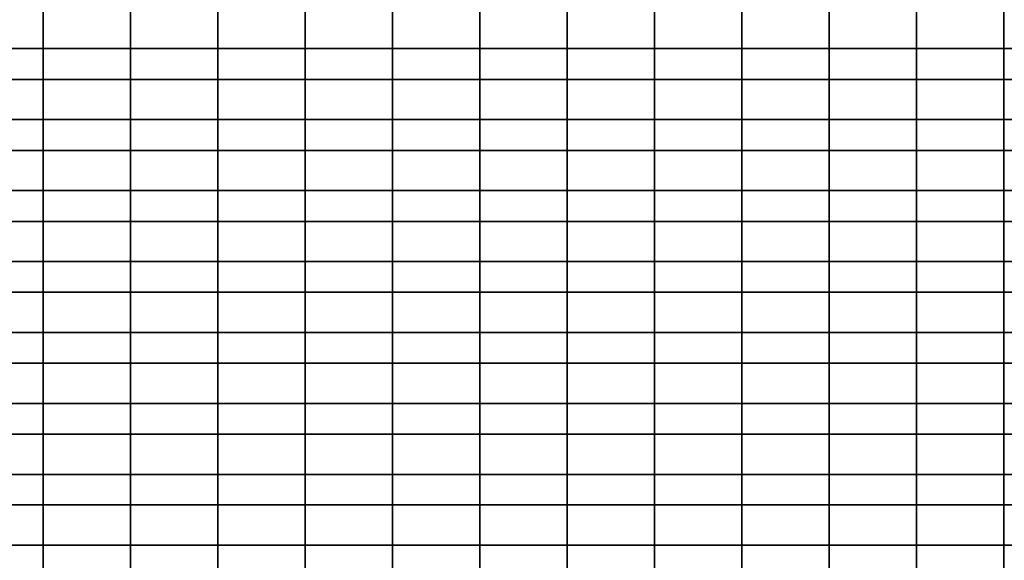
# Model space of a CAD drawing. Units: metres. Extents: x -0.476 to 0.123, y -0.266 to 0.261.
# Drawn here: x -0.25 to -0.176, y 0.013 to 0.054 of the extents above; entities that cross this region are included whole.
import ezdxf

# ---------------------------------------------------------------- set-up
doc = ezdxf.new("R2010")
doc.units = ezdxf.units.M
doc.header["$MEASUREMENT"] = 0
doc.layers.add('72_NURUS_FLT_D3_FLT_CHR', color=7, linetype='Continuous')
doc.layers.add('72_NURUS_INSERT', color=7, linetype='Continuous')

# ---------------------------------------------------------------- blocks, each defined once
blk = doc.blocks.new('72NURUS_FLT_D3_FLAT_T_SEAT')
at = {"invisible_edges": 12}
for points in [[(-0.093911, 0.089897, 0.440547), (-0.093911, 0.084585, 0.440821), (-0.087388, 0.084585, 0.440821)], [(-0.087388, 0.084585, 0.440821), (-0.087388, 0.089897, 0.440547), (-0.093911, 0.089897, 0.440547)], [(-0.080865, 0.089897, 0.440547), (-0.087388, 0.089897, 0.440547), (-0.087388, 0.084585, 0.440821)], [(-0.087388, 0.084585, 0.440821), (-0.080865, 0.084585, 0.440821), (-0.080865, 0.089897, 0.440547)], [(-0.080865, 0.089897, 0.440547), (-0.080865, 0.084585, 0.440821), (-0.074342, 0.084585, 0.440821)], [(-0.074342, 0.084585, 0.440821), (-0.074342, 0.089897, 0.440547), (-0.080865, 0.089897, 0.440547)], [(-0.067819, 0.089897, 0.440547), (-0.074342, 0.089897, 0.440547), (-0.074342, 0.084585, 0.440821)], [(-0.074342, 0.084585, 0.440821), (-0.067819, 0.084585, 0.440821), (-0.067819, 0.089897, 0.440547)], [(-0.067819, 0.089897, 0.440547), (-0.067819, 0.084585, 0.440821), (-0.061296, 0.084585, 0.440821)], [(-0.061296, 0.084585, 0.440821), (-0.061296, 0.089897, 0.440547), (-0.067819, 0.089897, 0.440547)], [(-0.054773, 0.089897, 0.440547), (-0.061296, 0.089897, 0.440547), (-0.061296, 0.084585, 0.440821)], [(-0.061296, 0.084585, 0.440821), (-0.054773, 0.084585, 0.440821), (-0.054773, 0.089897, 0.440547)], [(-0.054773, 0.089897, 0.440547), (-0.054773, 0.084585, 0.440821), (-0.048251, 0.084585, 0.440821)], [(-0.048251, 0.084585, 0.440821), (-0.048251, 0.089897, 0.440547), (-0.054773, 0.089897, 0.440547)], [(-0.041728, 0.089897, 0.440547), (-0.048251, 0.089897, 0.440547), (-0.048251, 0.084585, 0.440821)], [(-0.048251, 0.084585, 0.440821), (-0.041728, 0.084585, 0.440821), (-0.041728, 0.089897, 0.440547)], [(-0.041728, 0.089897, 0.440547), (-0.041728, 0.084585, 0.440821), (-0.035205, 0.084585, 0.440821)], [(-0.035205, 0.084585, 0.440821), (-0.035205, 0.089897, 0.440547), (-0.041728, 0.089897, 0.440547)], [(-0.028682, 0.089897, 0.440547), (-0.035205, 0.089897, 0.440547), (-0.035205, 0.084585, 0.440821)], [(-0.035205, 0.084585, 0.440821), (-0.028682, 0.084585, 0.440821), (-0.028682, 0.089897, 0.440547)], [(-0.028682, 0.089897, 0.440547), (-0.028682, 0.084585, 0.440821), (-0.022159, 0.084585, 0.440821)], [(-0.022159, 0.084585, 0.440821), (-0.022159, 0.089897, 0.440547), (-0.028682, 0.089897, 0.440547)], [(-0.015636, 0.089897, 0.440547), (-0.022159, 0.089897, 0.440547), (-0.022159, 0.084585, 0.440821)], [(-0.022159, 0.084585, 0.440821), (-0.015636, 0.084585, 0.440821), (-0.015636, 0.089897, 0.440547)], [(-0.015636, 0.089897, 0.440547), (-0.015636, 0.084585, 0.440821), (-0.009113, 0.084585, 0.437336)], [(-0.009113, 0.084585, 0.437336), (-0.009113, 0.089897, 0.437062), (-0.015636, 0.089897, 0.440547)], [(-0.093911, 0.087547, 0.360762), (-0.087388, 0.087547, 0.360762), (-0.087388, 0.08225, 0.361035)], [(-0.087388, 0.08225, 0.361035), (-0.093911, 0.08225, 0.361035), (-0.093911, 0.087547, 0.360762)], [(-0.080865, 0.087547, 0.360762), (-0.080865, 0.08225, 0.361035), (-0.087388, 0.08225, 0.361035)], [(-0.087388, 0.08225, 0.361035), (-0.087388, 0.087547, 0.360762), (-0.080865, 0.087547, 0.360762)], [(-0.080865, 0.087547, 0.360762), (-0.074342, 0.087547, 0.360762), (-0.074342, 0.08225, 0.361035)], [(-0.074342, 0.08225, 0.361035), (-0.080865, 0.08225, 0.361035), (-0.080865, 0.087547, 0.360762)], [(-0.067819, 0.087547, 0.360762), (-0.067819, 0.08225, 0.361035), (-0.074342, 0.08225, 0.361035)], [(-0.074342, 0.08225, 0.361035), (-0.074342, 0.087547, 0.360762), (-0.067819, 0.087547, 0.360762)], [(-0.067819, 0.087547, 0.360762), (-0.061296, 0.087547, 0.360762), (-0.061296, 0.08225, 0.361035)], [(-0.061296, 0.08225, 0.361035), (-0.067819, 0.08225, 0.361035), (-0.067819, 0.087547, 0.360762)], [(-0.054773, 0.087547, 0.360762), (-0.054773, 0.08225, 0.361035), (-0.061296, 0.08225, 0.361035)], [(-0.061296, 0.08225, 0.361035), (-0.061296, 0.087547, 0.360762), (-0.054773, 0.087547, 0.360762)], [(-0.054773, 0.087547, 0.360762), (-0.048251, 0.087547, 0.360762), (-0.048251, 0.08225, 0.361035)], [(-0.048251, 0.08225, 0.361035), (-0.054773, 0.08225, 0.361035), (-0.054773, 0.087547, 0.360762)], [(-0.041728, 0.087547, 0.360762), (-0.041728, 0.08225, 0.361035), (-0.048251, 0.08225, 0.361035)], [(-0.048251, 0.08225, 0.361035), (-0.048251, 0.087547, 0.360762), (-0.041728, 0.087547, 0.360762)], [(-0.041728, 0.087547, 0.360762), (-0.035205, 0.087547, 0.360762), (-0.035205, 0.08225, 0.361035)], [(-0.035205, 0.08225, 0.361035), (-0.041728, 0.08225, 0.361035), (-0.041728, 0.087547, 0.360762)], [(-0.028682, 0.087547, 0.360762), (-0.028682, 0.08225, 0.361035), (-0.035205, 0.08225, 0.361035)], [(-0.035205, 0.08225, 0.361035), (-0.035205, 0.087547, 0.360762), (-0.028682, 0.087547, 0.360762)], [(-0.028682, 0.087547, 0.360762), (-0.022159, 0.087547, 0.360762), (-0.022159, 0.08225, 0.361035)], [(-0.022159, 0.08225, 0.361035), (-0.028682, 0.08225, 0.361035), (-0.028682, 0.087547, 0.360762)], [(-0.015636, 0.087547, 0.360762), (-0.015636, 0.08225, 0.361035), (-0.022159, 0.08225, 0.361035)], [(-0.022159, 0.08225, 0.361035), (-0.022159, 0.087547, 0.360762), (-0.015636, 0.087547, 0.360762)], [(-0.015636, 0.087547, 0.360762), (-0.009113, 0.087547, 0.360762), (-0.009113, 0.08225, 0.361035)], [(-0.009113, 0.08225, 0.361035), (-0.015636, 0.08225, 0.361035), (-0.015636, 0.087547, 0.360762)], [(-0.087388, 0.084585, 0.440821), (-0.093911, 0.084585, 0.440821), (-0.09391, 0.079276, 0.441095)], [(-0.09391, 0.079276, 0.441095), (-0.087388, 0.079276, 0.441095), (-0.087388, 0.084585, 0.440821)], [(-0.080865, 0.079276, 0.441095), (-0.080865, 0.084585, 0.440821), (-0.087388, 0.084585, 0.440821)], [(-0.087388, 0.084585, 0.440821), (-0.087388, 0.079276, 0.441095), (-0.080865, 0.079276, 0.441095)], [(-0.080865, 0.079276, 0.441095), (-0.074342, 0.079276, 0.441095), (-0.074342, 0.084585, 0.440821)], [(-0.074342, 0.084585, 0.440821), (-0.080865, 0.084585, 0.440821), (-0.080865, 0.079276, 0.441095)], [(-0.067819, 0.079276, 0.441095), (-0.067819, 0.084585, 0.440821), (-0.074342, 0.084585, 0.440821)], [(-0.074342, 0.084585, 0.440821), (-0.074342, 0.079276, 0.441095), (-0.067819, 0.079276, 0.441095)], [(-0.067819, 0.079276, 0.441095), (-0.061296, 0.079276, 0.441095), (-0.061296, 0.084585, 0.440821)], [(-0.061296, 0.084585, 0.440821), (-0.067819, 0.084585, 0.440821), (-0.067819, 0.079276, 0.441095)], [(-0.054773, 0.079276, 0.441095), (-0.054773, 0.084585, 0.440821), (-0.061296, 0.084585, 0.440821)], [(-0.061296, 0.084585, 0.440821), (-0.061296, 0.079276, 0.441095), (-0.054773, 0.079276, 0.441095)], [(-0.054773, 0.079276, 0.441095), (-0.048251, 0.079276, 0.441095), (-0.048251, 0.084585, 0.440821)], [(-0.048251, 0.084585, 0.440821), (-0.054773, 0.084585, 0.440821), (-0.054773, 0.079276, 0.441095)], [(-0.041728, 0.079276, 0.441095), (-0.041728, 0.084585, 0.440821), (-0.048251, 0.084585, 0.440821)], [(-0.048251, 0.084585, 0.440821), (-0.048251, 0.079276, 0.441095), (-0.041728, 0.079276, 0.441095)], [(-0.041728, 0.079276, 0.441095), (-0.035205, 0.079276, 0.441095), (-0.035205, 0.084585, 0.440821)], [(-0.035205, 0.084585, 0.440821), (-0.041728, 0.084585, 0.440821), (-0.041728, 0.079276, 0.441095)], [(-0.028682, 0.079276, 0.441095), (-0.028682, 0.084585, 0.440821), (-0.035205, 0.084585, 0.440821)], [(-0.035205, 0.084585, 0.440821), (-0.035205, 0.079276, 0.441095), (-0.028682, 0.079276, 0.441095)], [(-0.028682, 0.079276, 0.441095), (-0.022159, 0.079276, 0.441095), (-0.022159, 0.084585, 0.440821)], [(-0.022159, 0.084585, 0.440821), (-0.028682, 0.084585, 0.440821), (-0.028682, 0.079276, 0.441095)], [(-0.015636, 0.079276, 0.441095), (-0.015636, 0.084585, 0.440821), (-0.022159, 0.084585, 0.440821)], [(-0.022159, 0.084585, 0.440821), (-0.022159, 0.079276, 0.441095), (-0.015636, 0.079276, 0.441095)], [(-0.015636, 0.079276, 0.441095), (-0.009113, 0.079276, 0.43761), (-0.009113, 0.084585, 0.437336)], [(-0.009113, 0.084585, 0.437336), (-0.015636, 0.084585, 0.440821), (-0.015636, 0.079276, 0.441095)], [(-0.093911, 0.076953, 0.361308), (-0.093911, 0.08225, 0.361035), (-0.087388, 0.08225, 0.361035)], [(-0.087388, 0.08225, 0.361035), (-0.087388, 0.076953, 0.361308), (-0.093911, 0.076953, 0.361308)], [(-0.080865, 0.076953, 0.361308), (-0.087388, 0.076953, 0.361308), (-0.087388, 0.08225, 0.361035)], [(-0.087388, 0.08225, 0.361035), (-0.080865, 0.08225, 0.361035), (-0.080865, 0.076953, 0.361308)], [(-0.080865, 0.076953, 0.361308), (-0.080865, 0.08225, 0.361035), (-0.074342, 0.08225, 0.361035)], [(-0.074342, 0.08225, 0.361035), (-0.074342, 0.076953, 0.361308), (-0.080865, 0.076953, 0.361308)], [(-0.067819, 0.076953, 0.361308), (-0.074342, 0.076953, 0.361308), (-0.074342, 0.08225, 0.361035)], [(-0.074342, 0.08225, 0.361035), (-0.067819, 0.08225, 0.361035), (-0.067819, 0.076953, 0.361308)], [(-0.067819, 0.076953, 0.361308), (-0.067819, 0.08225, 0.361035), (-0.061296, 0.08225, 0.361035)], [(-0.061296, 0.08225, 0.361035), (-0.061296, 0.076953, 0.361308), (-0.067819, 0.076953, 0.361308)], [(-0.054773, 0.076953, 0.361308), (-0.061296, 0.076953, 0.361308), (-0.061296, 0.08225, 0.361035)], [(-0.061296, 0.08225, 0.361035), (-0.054773, 0.08225, 0.361035), (-0.054773, 0.076953, 0.361308)], [(-0.054773, 0.076953, 0.361308), (-0.054773, 0.08225, 0.361035), (-0.048251, 0.08225, 0.361035)], [(-0.048251, 0.08225, 0.361035), (-0.048251, 0.076953, 0.361308), (-0.054773, 0.076953, 0.361308)], [(-0.041728, 0.076953, 0.361308), (-0.048251, 0.076953, 0.361308), (-0.048251, 0.08225, 0.361035)], [(-0.048251, 0.08225, 0.361035), (-0.041728, 0.08225, 0.361035), (-0.041728, 0.076953, 0.361308)], [(-0.041728, 0.076953, 0.361308), (-0.041728, 0.08225, 0.361035), (-0.035205, 0.08225, 0.361035)], [(-0.035205, 0.08225, 0.361035), (-0.035205, 0.076953, 0.361308), (-0.041728, 0.076953, 0.361308)], [(-0.028682, 0.076953, 0.361308), (-0.035205, 0.076953, 0.361308), (-0.035205, 0.08225, 0.361035)], [(-0.035205, 0.08225, 0.361035), (-0.028682, 0.08225, 0.361035), (-0.028682, 0.076953, 0.361308)], [(-0.028682, 0.076953, 0.361308), (-0.028682, 0.08225, 0.361035), (-0.022159, 0.08225, 0.361035)], [(-0.022159, 0.08225, 0.361035), (-0.022159, 0.076953, 0.361308), (-0.028682, 0.076953, 0.361308)], [(-0.015636, 0.076953, 0.361308), (-0.022159, 0.076953, 0.361308), (-0.022159, 0.08225, 0.361035)], [(-0.022159, 0.08225, 0.361035), (-0.015636, 0.08225, 0.361035), (-0.015636, 0.076953, 0.361308)], [(-0.015636, 0.076953, 0.361308), (-0.015636, 0.08225, 0.361035), (-0.009113, 0.08225, 0.361035)], [(-0.009113, 0.08225, 0.361035), (-0.009113, 0.076953, 0.361308), (-0.015636, 0.076953, 0.361308)], [(-0.09391, 0.079276, 0.441095), (-0.093911, 0.07397, 0.441369), (-0.087388, 0.07397, 0.441369)], [(-0.087388, 0.07397, 0.441369), (-0.087388, 0.079276, 0.441095), (-0.09391, 0.079276, 0.441095)], [(-0.080865, 0.079276, 0.441095), (-0.087388, 0.079276, 0.441095), (-0.087388, 0.07397, 0.441369)], [(-0.087388, 0.07397, 0.441369), (-0.080865, 0.07397, 0.441369), (-0.080865, 0.079276, 0.441095)], [(-0.080865, 0.079276, 0.441095), (-0.080865, 0.07397, 0.441369), (-0.074342, 0.07397, 0.441369)], [(-0.074342, 0.07397, 0.441369), (-0.074342, 0.079276, 0.441095), (-0.080865, 0.079276, 0.441095)], [(-0.067819, 0.079276, 0.441095), (-0.074342, 0.079276, 0.441095), (-0.074342, 0.07397, 0.441369)], [(-0.074342, 0.07397, 0.441369), (-0.067819, 0.07397, 0.441369), (-0.067819, 0.079276, 0.441095)], [(-0.067819, 0.079276, 0.441095), (-0.067819, 0.07397, 0.441369), (-0.061296, 0.07397, 0.441369)], [(-0.061296, 0.07397, 0.441369), (-0.061296, 0.079276, 0.441095), (-0.067819, 0.079276, 0.441095)], [(-0.054773, 0.079276, 0.441095), (-0.061296, 0.079276, 0.441095), (-0.061296, 0.07397, 0.441369)], [(-0.061296, 0.07397, 0.441369), (-0.054773, 0.07397, 0.441369), (-0.054773, 0.079276, 0.441095)], [(-0.054773, 0.079276, 0.441095), (-0.054773, 0.07397, 0.441369), (-0.048251, 0.07397, 0.441369)], [(-0.048251, 0.07397, 0.441369), (-0.048251, 0.079276, 0.441095), (-0.054773, 0.079276, 0.441095)], [(-0.041728, 0.079276, 0.441095), (-0.048251, 0.079276, 0.441095), (-0.048251, 0.07397, 0.441369)], [(-0.048251, 0.07397, 0.441369), (-0.041728, 0.07397, 0.441369), (-0.041728, 0.079276, 0.441095)], [(-0.041728, 0.079276, 0.441095), (-0.041728, 0.07397, 0.441369), (-0.035205, 0.07397, 0.441369)], [(-0.035205, 0.07397, 0.441369), (-0.035205, 0.079276, 0.441095), (-0.041728, 0.079276, 0.441095)], [(-0.028682, 0.079276, 0.441095), (-0.035205, 0.079276, 0.441095), (-0.035205, 0.07397, 0.441369)], [(-0.035205, 0.07397, 0.441369), (-0.028682, 0.07397, 0.441369), (-0.028682, 0.079276, 0.441095)], [(-0.028682, 0.079276, 0.441095), (-0.028682, 0.07397, 0.441369), (-0.022159, 0.07397, 0.441369)], [(-0.022159, 0.07397, 0.441369), (-0.022159, 0.079276, 0.441095), (-0.028682, 0.079276, 0.441095)], [(-0.015636, 0.079276, 0.441095), (-0.022159, 0.079276, 0.441095), (-0.022159, 0.07397, 0.441369)], [(-0.022159, 0.07397, 0.441369), (-0.015636, 0.07397, 0.441369), (-0.015636, 0.079276, 0.441095)], [(-0.015636, 0.079276, 0.441095), (-0.015636, 0.07397, 0.441369), (-0.009113, 0.07397, 0.437884)], [(-0.009113, 0.07397, 0.437884), (-0.009113, 0.079276, 0.43761), (-0.015636, 0.079276, 0.441095)], [(-0.093911, 0.076953, 0.361308), (-0.087388, 0.076953, 0.361308), (-0.087388, 0.071655, 0.361582)], [(-0.087388, 0.071655, 0.361582), (-0.093911, 0.071655, 0.361582), (-0.093911, 0.076953, 0.361308)], [(-0.080865, 0.076953, 0.361308), (-0.080865, 0.071655, 0.361582), (-0.087388, 0.071655, 0.361582)], [(-0.087388, 0.071655, 0.361582), (-0.087388, 0.076953, 0.361308), (-0.080865, 0.076953, 0.361308)], [(-0.080865, 0.076953, 0.361308), (-0.074342, 0.076953, 0.361308), (-0.074342, 0.071655, 0.361582)], [(-0.074342, 0.071655, 0.361582), (-0.080865, 0.071655, 0.361582), (-0.080865, 0.076953, 0.361308)], [(-0.067819, 0.076953, 0.361308), (-0.067819, 0.071655, 0.361582), (-0.074342, 0.071655, 0.361582)], [(-0.074342, 0.071655, 0.361582), (-0.074342, 0.076953, 0.361308), (-0.067819, 0.076953, 0.361308)], [(-0.067819, 0.076953, 0.361308), (-0.061296, 0.076953, 0.361308), (-0.061296, 0.071655, 0.361582)], [(-0.061296, 0.071655, 0.361582), (-0.067819, 0.071655, 0.361582), (-0.067819, 0.076953, 0.361308)], [(-0.054773, 0.076953, 0.361308), (-0.054773, 0.071655, 0.361582), (-0.061296, 0.071655, 0.361582)], [(-0.061296, 0.071655, 0.361582), (-0.061296, 0.076953, 0.361308), (-0.054773, 0.076953, 0.361308)], [(-0.054773, 0.076953, 0.361308), (-0.048251, 0.076953, 0.361308), (-0.048251, 0.071655, 0.361582)], [(-0.048251, 0.071655, 0.361582), (-0.054773, 0.071655, 0.361582), (-0.054773, 0.076953, 0.361308)], [(-0.041728, 0.076953, 0.361308), (-0.041728, 0.071655, 0.361582), (-0.048251, 0.071655, 0.361582)], [(-0.048251, 0.071655, 0.361582), (-0.048251, 0.076953, 0.361308), (-0.041728, 0.076953, 0.361308)], [(-0.041728, 0.076953, 0.361308), (-0.035205, 0.076953, 0.361308), (-0.035205, 0.071655, 0.361582)], [(-0.035205, 0.071655, 0.361582), (-0.041728, 0.071655, 0.361582), (-0.041728, 0.076953, 0.361308)], [(-0.028682, 0.076953, 0.361308), (-0.028682, 0.071655, 0.361582), (-0.035205, 0.071655, 0.361582)], [(-0.035205, 0.071655, 0.361582), (-0.035205, 0.076953, 0.361308), (-0.028682, 0.076953, 0.361308)], [(-0.028682, 0.076953, 0.361308), (-0.022159, 0.076953, 0.361308), (-0.022159, 0.071655, 0.361582)], [(-0.022159, 0.071655, 0.361582), (-0.028682, 0.071655, 0.361582), (-0.028682, 0.076953, 0.361308)], [(-0.015636, 0.076953, 0.361308), (-0.015636, 0.071655, 0.361582), (-0.022159, 0.071655, 0.361582)], [(-0.022159, 0.071655, 0.361582), (-0.022159, 0.076953, 0.361308), (-0.015636, 0.076953, 0.361308)], [(-0.015636, 0.076953, 0.361308), (-0.009113, 0.076953, 0.361308), (-0.009113, 0.071655, 0.361582)], [(-0.009113, 0.071655, 0.361582), (-0.015636, 0.071655, 0.361582), (-0.015636, 0.076953, 0.361308)], [(-0.087388, 0.07397, 0.441369), (-0.093911, 0.07397, 0.441369), (-0.09391, 0.068663, 0.441642)], [(-0.09391, 0.068663, 0.441642), (-0.087388, 0.068663, 0.441642), (-0.087388, 0.07397, 0.441369)], [(-0.080865, 0.068663, 0.441642), (-0.080865, 0.07397, 0.441369), (-0.087388, 0.07397, 0.441369)], [(-0.087388, 0.07397, 0.441369), (-0.087388, 0.068663, 0.441642), (-0.080865, 0.068663, 0.441642)], [(-0.080865, 0.068663, 0.441642), (-0.074342, 0.068663, 0.441642), (-0.074342, 0.07397, 0.441369)], [(-0.074342, 0.07397, 0.441369), (-0.080865, 0.07397, 0.441369), (-0.080865, 0.068663, 0.441642)], [(-0.067819, 0.068663, 0.441642), (-0.067819, 0.07397, 0.441369), (-0.074342, 0.07397, 0.441369)], [(-0.074342, 0.07397, 0.441369), (-0.074342, 0.068663, 0.441642), (-0.067819, 0.068663, 0.441642)], [(-0.067819, 0.068663, 0.441642), (-0.061296, 0.068663, 0.441642), (-0.061296, 0.07397, 0.441369)], [(-0.061296, 0.07397, 0.441369), (-0.067819, 0.07397, 0.441369), (-0.067819, 0.068663, 0.441642)], [(-0.054773, 0.068663, 0.441642), (-0.054773, 0.07397, 0.441369), (-0.061296, 0.07397, 0.441369)], [(-0.061296, 0.07397, 0.441369), (-0.061296, 0.068663, 0.441642), (-0.054773, 0.068663, 0.441642)], [(-0.054773, 0.068663, 0.441642), (-0.048251, 0.068663, 0.441642), (-0.048251, 0.07397, 0.441369)], [(-0.048251, 0.07397, 0.441369), (-0.054773, 0.07397, 0.441369), (-0.054773, 0.068663, 0.441642)], [(-0.041728, 0.068663, 0.441642), (-0.041728, 0.07397, 0.441369), (-0.048251, 0.07397, 0.441369)], [(-0.048251, 0.07397, 0.441369), (-0.048251, 0.068663, 0.441642), (-0.041728, 0.068663, 0.441642)], [(-0.041728, 0.068663, 0.441642), (-0.035205, 0.068663, 0.441642), (-0.035205, 0.07397, 0.441369)], [(-0.035205, 0.07397, 0.441369), (-0.041728, 0.07397, 0.441369), (-0.041728, 0.068663, 0.441642)], [(-0.028682, 0.068663, 0.441642), (-0.028682, 0.07397, 0.441369), (-0.035205, 0.07397, 0.441369)], [(-0.035205, 0.07397, 0.441369), (-0.035205, 0.068663, 0.441642), (-0.028682, 0.068663, 0.441642)], [(-0.028682, 0.068663, 0.441642), (-0.022159, 0.068663, 0.441642), (-0.022159, 0.07397, 0.441369)], [(-0.022159, 0.07397, 0.441369), (-0.028682, 0.07397, 0.441369), (-0.028682, 0.068663, 0.441642)], [(-0.015636, 0.068663, 0.441642), (-0.015636, 0.07397, 0.441369), (-0.022159, 0.07397, 0.441369)], [(-0.022159, 0.07397, 0.441369), (-0.022159, 0.068663, 0.441642), (-0.015636, 0.068663, 0.441642)], [(-0.015636, 0.068663, 0.441642), (-0.009113, 0.068663, 0.438157), (-0.009113, 0.07397, 0.437884)], [(-0.009113, 0.07397, 0.437884), (-0.015636, 0.07397, 0.441369), (-0.015636, 0.068663, 0.441642)], [(-0.09391, 0.066357, 0.361855), (-0.093911, 0.071655, 0.361582), (-0.087388, 0.071655, 0.361582)], [(-0.087388, 0.071655, 0.361582), (-0.087388, 0.066357, 0.361855), (-0.09391, 0.066357, 0.361855)], [(-0.080865, 0.066357, 0.361855), (-0.087388, 0.066357, 0.361855), (-0.087388, 0.071655, 0.361582)], [(-0.087388, 0.071655, 0.361582), (-0.080865, 0.071655, 0.361582), (-0.080865, 0.066357, 0.361855)], [(-0.080865, 0.066357, 0.361855), (-0.080865, 0.071655, 0.361582), (-0.074342, 0.071655, 0.361582)], [(-0.074342, 0.071655, 0.361582), (-0.074342, 0.066357, 0.361855), (-0.080865, 0.066357, 0.361855)], [(-0.067819, 0.066357, 0.361855), (-0.074342, 0.066357, 0.361855), (-0.074342, 0.071655, 0.361582)], [(-0.074342, 0.071655, 0.361582), (-0.067819, 0.071655, 0.361582), (-0.067819, 0.066357, 0.361855)], [(-0.067819, 0.066357, 0.361855), (-0.067819, 0.071655, 0.361582), (-0.061296, 0.071655, 0.361582)], [(-0.061296, 0.071655, 0.361582), (-0.061296, 0.066357, 0.361855), (-0.067819, 0.066357, 0.361855)], [(-0.054773, 0.066357, 0.361855), (-0.061296, 0.066357, 0.361855), (-0.061296, 0.071655, 0.361582)], [(-0.061296, 0.071655, 0.361582), (-0.054773, 0.071655, 0.361582), (-0.054773, 0.066357, 0.361855)], [(-0.054773, 0.066357, 0.361855), (-0.054773, 0.071655, 0.361582), (-0.048251, 0.071655, 0.361582)], [(-0.048251, 0.071655, 0.361582), (-0.048251, 0.066357, 0.361855), (-0.054773, 0.066357, 0.361855)], [(-0.041728, 0.066357, 0.361855), (-0.048251, 0.066357, 0.361855), (-0.048251, 0.071655, 0.361582)], [(-0.048251, 0.071655, 0.361582), (-0.041728, 0.071655, 0.361582), (-0.041728, 0.066357, 0.361855)], [(-0.041728, 0.066357, 0.361855), (-0.041728, 0.071655, 0.361582), (-0.035205, 0.071655, 0.361582)], [(-0.035205, 0.071655, 0.361582), (-0.035205, 0.066357, 0.361855), (-0.041728, 0.066357, 0.361855)], [(-0.028682, 0.066357, 0.361855), (-0.035205, 0.066357, 0.361855), (-0.035205, 0.071655, 0.361582)], [(-0.035205, 0.071655, 0.361582), (-0.028682, 0.071655, 0.361582), (-0.028682, 0.066357, 0.361855)], [(-0.028682, 0.066357, 0.361855), (-0.028682, 0.071655, 0.361582), (-0.022159, 0.071655, 0.361582)], [(-0.022159, 0.071655, 0.361582), (-0.022159, 0.066357, 0.361855), (-0.028682, 0.066357, 0.361855)], [(-0.015636, 0.066357, 0.361855), (-0.022159, 0.066357, 0.361855), (-0.022159, 0.071655, 0.361582)], [(-0.022159, 0.071655, 0.361582), (-0.015636, 0.071655, 0.361582), (-0.015636, 0.066357, 0.361855)], [(-0.015636, 0.066357, 0.361855), (-0.015636, 0.071655, 0.361582), (-0.009113, 0.071655, 0.361582)], [(-0.009113, 0.071655, 0.361582), (-0.009113, 0.066357, 0.361855), (-0.015636, 0.066357, 0.361855)], [(-0.09391, 0.068663, 0.441642), (-0.093911, 0.063355, 0.441916), (-0.087388, 0.063355, 0.441916)], [(-0.087388, 0.063355, 0.441916), (-0.087388, 0.068663, 0.441642), (-0.09391, 0.068663, 0.441642)], [(-0.080865, 0.068663, 0.441642), (-0.087388, 0.068663, 0.441642), (-0.087388, 0.063355, 0.441916)], [(-0.087388, 0.063355, 0.441916), (-0.080865, 0.063355, 0.441916), (-0.080865, 0.068663, 0.441642)], [(-0.080865, 0.068663, 0.441642), (-0.080865, 0.063355, 0.441916), (-0.074342, 0.063355, 0.441916)], [(-0.074342, 0.063355, 0.441916), (-0.074342, 0.068663, 0.441642), (-0.080865, 0.068663, 0.441642)], [(-0.067819, 0.068663, 0.441642), (-0.074342, 0.068663, 0.441642), (-0.074342, 0.063355, 0.441916)], [(-0.074342, 0.063355, 0.441916), (-0.067819, 0.063355, 0.441916), (-0.067819, 0.068663, 0.441642)], [(-0.067819, 0.068663, 0.441642), (-0.067819, 0.063355, 0.441916), (-0.061296, 0.063355, 0.441916)], [(-0.061296, 0.063355, 0.441916), (-0.061296, 0.068663, 0.441642), (-0.067819, 0.068663, 0.441642)], [(-0.054773, 0.068663, 0.441642), (-0.061296, 0.068663, 0.441642), (-0.061296, 0.063355, 0.441916)], [(-0.061296, 0.063355, 0.441916), (-0.054773, 0.063355, 0.441916), (-0.054773, 0.068663, 0.441642)], [(-0.054773, 0.068663, 0.441642), (-0.054773, 0.063355, 0.441916), (-0.048251, 0.063355, 0.441916)], [(-0.048251, 0.063355, 0.441916), (-0.048251, 0.068663, 0.441642), (-0.054773, 0.068663, 0.441642)], [(-0.041728, 0.068663, 0.441642), (-0.048251, 0.068663, 0.441642), (-0.048251, 0.063355, 0.441916)], [(-0.048251, 0.063355, 0.441916), (-0.041728, 0.063355, 0.441916), (-0.041728, 0.068663, 0.441642)], [(-0.041728, 0.068663, 0.441642), (-0.041728, 0.063355, 0.441916), (-0.035205, 0.063355, 0.441916)], [(-0.035205, 0.063355, 0.441916), (-0.035205, 0.068663, 0.441642), (-0.041728, 0.068663, 0.441642)], [(-0.028682, 0.068663, 0.441642), (-0.035205, 0.068663, 0.441642), (-0.035205, 0.063355, 0.441916)], [(-0.035205, 0.063355, 0.441916), (-0.028682, 0.063355, 0.441916), (-0.028682, 0.068663, 0.441642)], [(-0.028682, 0.068663, 0.441642), (-0.028682, 0.063355, 0.441916), (-0.022159, 0.063355, 0.441916)], [(-0.022159, 0.063355, 0.441916), (-0.022159, 0.068663, 0.441642), (-0.028682, 0.068663, 0.441642)], [(-0.015636, 0.068663, 0.441642), (-0.022159, 0.068663, 0.441642), (-0.022159, 0.063355, 0.441916)], [(-0.022159, 0.063355, 0.441916), (-0.015636, 0.063355, 0.441916), (-0.015636, 0.068663, 0.441642)], [(-0.015636, 0.068663, 0.441642), (-0.015636, 0.063355, 0.441916), (-0.009113, 0.063355, 0.438431)], [(-0.009113, 0.063355, 0.438431), (-0.009113, 0.068663, 0.438157), (-0.015636, 0.068663, 0.441642)], [(-0.087388, 0.06106, 0.362128), (-0.093911, 0.06106, 0.362128), (-0.09391, 0.066357, 0.361855)], [(-0.09391, 0.066357, 0.361855), (-0.087388, 0.066357, 0.361855), (-0.087388, 0.06106, 0.362128)], [(-0.080865, 0.066357, 0.361855), (-0.080865, 0.06106, 0.362128), (-0.087388, 0.06106, 0.362128)], [(-0.087388, 0.06106, 0.362128), (-0.087388, 0.066357, 0.361855), (-0.080865, 0.066357, 0.361855)], [(-0.080865, 0.066357, 0.361855), (-0.074342, 0.066357, 0.361855), (-0.074342, 0.06106, 0.362128)], [(-0.074342, 0.06106, 0.362128), (-0.080865, 0.06106, 0.362128), (-0.080865, 0.066357, 0.361855)], [(-0.067819, 0.066357, 0.361855), (-0.067819, 0.06106, 0.362128), (-0.074342, 0.06106, 0.362128)], [(-0.074342, 0.06106, 0.362128), (-0.074342, 0.066357, 0.361855), (-0.067819, 0.066357, 0.361855)], [(-0.067819, 0.066357, 0.361855), (-0.061296, 0.066357, 0.361855), (-0.061296, 0.06106, 0.362128)], [(-0.061296, 0.06106, 0.362128), (-0.067819, 0.06106, 0.362128), (-0.067819, 0.066357, 0.361855)], [(-0.054773, 0.066357, 0.361855), (-0.054773, 0.06106, 0.362128), (-0.061296, 0.06106, 0.362128)], [(-0.061296, 0.06106, 0.362128), (-0.061296, 0.066357, 0.361855), (-0.054773, 0.066357, 0.361855)], [(-0.054773, 0.066357, 0.361855), (-0.048251, 0.066357, 0.361855), (-0.048251, 0.06106, 0.362128)], [(-0.048251, 0.06106, 0.362128), (-0.054773, 0.06106, 0.362128), (-0.054773, 0.066357, 0.361855)], [(-0.041728, 0.066357, 0.361855), (-0.041728, 0.06106, 0.362128), (-0.048251, 0.06106, 0.362128)], [(-0.048251, 0.06106, 0.362128), (-0.048251, 0.066357, 0.361855), (-0.041728, 0.066357, 0.361855)], [(-0.041728, 0.066357, 0.361855), (-0.035205, 0.066357, 0.361855), (-0.035205, 0.06106, 0.362128)], [(-0.035205, 0.06106, 0.362128), (-0.041728, 0.06106, 0.362128), (-0.041728, 0.066357, 0.361855)], [(-0.028682, 0.066357, 0.361855), (-0.028682, 0.06106, 0.362128), (-0.035205, 0.06106, 0.362128)], [(-0.035205, 0.06106, 0.362128), (-0.035205, 0.066357, 0.361855), (-0.028682, 0.066357, 0.361855)], [(-0.028682, 0.066357, 0.361855), (-0.022159, 0.066357, 0.361855), (-0.022159, 0.06106, 0.362128)], [(-0.022159, 0.06106, 0.362128), (-0.028682, 0.06106, 0.362128), (-0.028682, 0.066357, 0.361855)], [(-0.015636, 0.066357, 0.361855), (-0.015636, 0.06106, 0.362128), (-0.022159, 0.06106, 0.362128)], [(-0.022159, 0.06106, 0.362128), (-0.022159, 0.066357, 0.361855), (-0.015636, 0.066357, 0.361855)], [(-0.015636, 0.066357, 0.361855), (-0.009113, 0.066357, 0.361855), (-0.009113, 0.06106, 0.362128)], [(-0.009113, 0.06106, 0.362128), (-0.015636, 0.06106, 0.362128), (-0.015636, 0.066357, 0.361855)], [(-0.093911, 0.058048, 0.442189), (-0.087388, 0.058048, 0.442189), (-0.087388, 0.063355, 0.441916)], [(-0.087388, 0.063355, 0.441916), (-0.093911, 0.063355, 0.441916), (-0.093911, 0.058048, 0.442189)], [(-0.080865, 0.058048, 0.442189), (-0.080865, 0.063355, 0.441916), (-0.087388, 0.063355, 0.441916)], [(-0.087388, 0.063355, 0.441916), (-0.087388, 0.058048, 0.442189), (-0.080865, 0.058048, 0.442189)], [(-0.080865, 0.058048, 0.442189), (-0.074342, 0.058048, 0.442189), (-0.074342, 0.063355, 0.441916)], [(-0.074342, 0.063355, 0.441916), (-0.080865, 0.063355, 0.441916), (-0.080865, 0.058048, 0.442189)], [(-0.067819, 0.058048, 0.442189), (-0.067819, 0.063355, 0.441916), (-0.074342, 0.063355, 0.441916)], [(-0.074342, 0.063355, 0.441916), (-0.074342, 0.058048, 0.442189), (-0.067819, 0.058048, 0.442189)], [(-0.067819, 0.058048, 0.442189), (-0.061296, 0.058048, 0.442189), (-0.061296, 0.063355, 0.441916)], [(-0.061296, 0.063355, 0.441916), (-0.067819, 0.063355, 0.441916), (-0.067819, 0.058048, 0.442189)], [(-0.054773, 0.058048, 0.442189), (-0.054773, 0.063355, 0.441916), (-0.061296, 0.063355, 0.441916)], [(-0.061296, 0.063355, 0.441916), (-0.061296, 0.058048, 0.442189), (-0.054773, 0.058048, 0.442189)], [(-0.054773, 0.058048, 0.442189), (-0.048251, 0.058048, 0.442189), (-0.048251, 0.063355, 0.441916)], [(-0.048251, 0.063355, 0.441916), (-0.054773, 0.063355, 0.441916), (-0.054773, 0.058048, 0.442189)], [(-0.041728, 0.058048, 0.442189), (-0.041728, 0.063355, 0.441916), (-0.048251, 0.063355, 0.441916)], [(-0.048251, 0.063355, 0.441916), (-0.048251, 0.058048, 0.442189), (-0.041728, 0.058048, 0.442189)], [(-0.041728, 0.058048, 0.442189), (-0.035205, 0.058048, 0.442189), (-0.035205, 0.063355, 0.441916)], [(-0.035205, 0.063355, 0.441916), (-0.041728, 0.063355, 0.441916), (-0.041728, 0.058048, 0.442189)], [(-0.028682, 0.058048, 0.442189), (-0.028682, 0.063355, 0.441916), (-0.035205, 0.063355, 0.441916)], [(-0.035205, 0.063355, 0.441916), (-0.035205, 0.058048, 0.442189), (-0.028682, 0.058048, 0.442189)], [(-0.028682, 0.058048, 0.442189), (-0.022159, 0.058048, 0.442189), (-0.022159, 0.063355, 0.441916)], [(-0.022159, 0.063355, 0.441916), (-0.028682, 0.063355, 0.441916), (-0.028682, 0.058048, 0.442189)], [(-0.015636, 0.058048, 0.442189), (-0.015636, 0.063355, 0.441916), (-0.022159, 0.063355, 0.441916)], [(-0.022159, 0.063355, 0.441916), (-0.022159, 0.058048, 0.442189), (-0.015636, 0.058048, 0.442189)], [(-0.015636, 0.058048, 0.442189), (-0.009113, 0.058048, 0.438704), (-0.009113, 0.063355, 0.438431)], [(-0.009113, 0.063355, 0.438431), (-0.015636, 0.063355, 0.441916), (-0.015636, 0.058048, 0.442189)], [(-0.09391, 0.055767, 0.3624), (-0.093911, 0.06106, 0.362128), (-0.087388, 0.06106, 0.362128)], [(-0.087388, 0.06106, 0.362128), (-0.087388, 0.055767, 0.3624), (-0.09391, 0.055767, 0.3624)], [(-0.080865, 0.055767, 0.3624), (-0.087388, 0.055767, 0.3624), (-0.087388, 0.06106, 0.362128)], [(-0.087388, 0.06106, 0.362128), (-0.080865, 0.06106, 0.362128), (-0.080865, 0.055767, 0.3624)], [(-0.080865, 0.055767, 0.3624), (-0.080865, 0.06106, 0.362128), (-0.074342, 0.06106, 0.362128)], [(-0.074342, 0.06106, 0.362128), (-0.074342, 0.055767, 0.3624), (-0.080865, 0.055767, 0.3624)], [(-0.067819, 0.055767, 0.3624), (-0.074342, 0.055767, 0.3624), (-0.074342, 0.06106, 0.362128)], [(-0.074342, 0.06106, 0.362128), (-0.067819, 0.06106, 0.362128), (-0.067819, 0.055767, 0.3624)], [(-0.067819, 0.055767, 0.3624), (-0.067819, 0.06106, 0.362128), (-0.061296, 0.06106, 0.362128)], [(-0.061296, 0.06106, 0.362128), (-0.061296, 0.055767, 0.3624), (-0.067819, 0.055767, 0.3624)], [(-0.054773, 0.055767, 0.3624), (-0.061296, 0.055767, 0.3624), (-0.061296, 0.06106, 0.362128)], [(-0.061296, 0.06106, 0.362128), (-0.054773, 0.06106, 0.362128), (-0.054773, 0.055767, 0.3624)], [(-0.054773, 0.055767, 0.3624), (-0.054773, 0.06106, 0.362128), (-0.048251, 0.06106, 0.362128)], [(-0.048251, 0.06106, 0.362128), (-0.048251, 0.055767, 0.3624), (-0.054773, 0.055767, 0.3624)], [(-0.041728, 0.055767, 0.3624), (-0.048251, 0.055767, 0.3624), (-0.048251, 0.06106, 0.362128)], [(-0.048251, 0.06106, 0.362128), (-0.041728, 0.06106, 0.362128), (-0.041728, 0.055767, 0.3624)], [(-0.041728, 0.055767, 0.3624), (-0.041728, 0.06106, 0.362128), (-0.035205, 0.06106, 0.362128)], [(-0.035205, 0.06106, 0.362128), (-0.035205, 0.055767, 0.3624), (-0.041728, 0.055767, 0.3624)], [(-0.028682, 0.055767, 0.3624), (-0.035205, 0.055767, 0.3624), (-0.035205, 0.06106, 0.362128)], [(-0.035205, 0.06106, 0.362128), (-0.028682, 0.06106, 0.362128), (-0.028682, 0.055767, 0.3624)], [(-0.028682, 0.055767, 0.3624), (-0.028682, 0.06106, 0.362128), (-0.022159, 0.06106, 0.362128)], [(-0.022159, 0.06106, 0.362128), (-0.022159, 0.055767, 0.3624), (-0.028682, 0.055767, 0.3624)], [(-0.015636, 0.055767, 0.3624), (-0.022159, 0.055767, 0.3624), (-0.022159, 0.06106, 0.362128)], [(-0.022159, 0.06106, 0.362128), (-0.015636, 0.06106, 0.362128), (-0.015636, 0.055767, 0.3624)], [(-0.015636, 0.055767, 0.3624), (-0.015636, 0.06106, 0.362128), (-0.009113, 0.06106, 0.362128)], [(-0.009113, 0.06106, 0.362128), (-0.009113, 0.055767, 0.3624), (-0.015636, 0.055767, 0.3624)], [(-0.093911, 0.058048, 0.442189), (-0.093911, 0.052747, 0.442461), (-0.087388, 0.052747, 0.442461)], [(-0.087388, 0.052747, 0.442461), (-0.087388, 0.058048, 0.442189), (-0.093911, 0.058048, 0.442189)], [(-0.080865, 0.058048, 0.442189), (-0.087388, 0.058048, 0.442189), (-0.087388, 0.052747, 0.442461)], [(-0.087388, 0.052747, 0.442461), (-0.080865, 0.052747, 0.442461), (-0.080865, 0.058048, 0.442189)], [(-0.080865, 0.058048, 0.442189), (-0.080865, 0.052747, 0.442461), (-0.074342, 0.052747, 0.442461)], [(-0.074342, 0.052747, 0.442461), (-0.074342, 0.058048, 0.442189), (-0.080865, 0.058048, 0.442189)], [(-0.067819, 0.058048, 0.442189), (-0.074342, 0.058048, 0.442189), (-0.074342, 0.052747, 0.442461)], [(-0.074342, 0.052747, 0.442461), (-0.067819, 0.052747, 0.442461), (-0.067819, 0.058048, 0.442189)], [(-0.067819, 0.058048, 0.442189), (-0.067819, 0.052747, 0.442461), (-0.061296, 0.052747, 0.442461)], [(-0.061296, 0.052747, 0.442461), (-0.061296, 0.058048, 0.442189), (-0.067819, 0.058048, 0.442189)], [(-0.054773, 0.058048, 0.442189), (-0.061296, 0.058048, 0.442189), (-0.061296, 0.052747, 0.442461)], [(-0.061296, 0.052747, 0.442461), (-0.054773, 0.052747, 0.442461), (-0.054773, 0.058048, 0.442189)], [(-0.054773, 0.058048, 0.442189), (-0.054773, 0.052747, 0.442461), (-0.048251, 0.052747, 0.442461)], [(-0.048251, 0.052747, 0.442461), (-0.048251, 0.058048, 0.442189), (-0.054773, 0.058048, 0.442189)], [(-0.041728, 0.058048, 0.442189), (-0.048251, 0.058048, 0.442189), (-0.048251, 0.052747, 0.442461)], [(-0.048251, 0.052747, 0.442461), (-0.041728, 0.052747, 0.442461), (-0.041728, 0.058048, 0.442189)], [(-0.041728, 0.058048, 0.442189), (-0.041728, 0.052747, 0.442461), (-0.035205, 0.052747, 0.442461)], [(-0.035205, 0.052747, 0.442461), (-0.035205, 0.058048, 0.442189), (-0.041728, 0.058048, 0.442189)], [(-0.028682, 0.058048, 0.442189), (-0.035205, 0.058048, 0.442189), (-0.035205, 0.052747, 0.442461)], [(-0.035205, 0.052747, 0.442461), (-0.028682, 0.052747, 0.442461), (-0.028682, 0.058048, 0.442189)], [(-0.028682, 0.058048, 0.442189), (-0.028682, 0.052747, 0.442461), (-0.022159, 0.052747, 0.442461)], [(-0.022159, 0.052747, 0.442461), (-0.022159, 0.058048, 0.442189), (-0.028682, 0.058048, 0.442189)], [(-0.015636, 0.058048, 0.442189), (-0.022159, 0.058048, 0.442189), (-0.022159, 0.052747, 0.442461)], [(-0.022159, 0.052747, 0.442461), (-0.015636, 0.052747, 0.442461), (-0.015636, 0.058048, 0.442189)], [(-0.015636, 0.058048, 0.442189), (-0.015636, 0.052747, 0.442461), (-0.009113, 0.052747, 0.438976)], [(-0.009113, 0.052747, 0.438976), (-0.009113, 0.058048, 0.438704), (-0.015636, 0.058048, 0.442189)], [(-0.087388, 0.050481, 0.362671), (-0.093911, 0.050481, 0.362671), (-0.09391, 0.055767, 0.3624)], [(-0.09391, 0.055767, 0.3624), (-0.087388, 0.055767, 0.3624), (-0.087388, 0.050481, 0.362671)], [(-0.080865, 0.055767, 0.3624), (-0.080865, 0.050481, 0.362671), (-0.087388, 0.050481, 0.362671)], [(-0.087388, 0.050481, 0.362671), (-0.087388, 0.055767, 0.3624), (-0.080865, 0.055767, 0.3624)], [(-0.080865, 0.055767, 0.3624), (-0.074342, 0.055767, 0.3624), (-0.074342, 0.050481, 0.362671)], [(-0.074342, 0.050481, 0.362671), (-0.080865, 0.050481, 0.362671), (-0.080865, 0.055767, 0.3624)], [(-0.067819, 0.055767, 0.3624), (-0.067819, 0.050481, 0.362671), (-0.074342, 0.050481, 0.362671)], [(-0.074342, 0.050481, 0.362671), (-0.074342, 0.055767, 0.3624), (-0.067819, 0.055767, 0.3624)], [(-0.067819, 0.055767, 0.3624), (-0.061296, 0.055767, 0.3624), (-0.061296, 0.050481, 0.362671)], [(-0.061296, 0.050481, 0.362671), (-0.067819, 0.050481, 0.362671), (-0.067819, 0.055767, 0.3624)], [(-0.054773, 0.055767, 0.3624), (-0.054773, 0.050481, 0.362671), (-0.061296, 0.050481, 0.362671)], [(-0.061296, 0.050481, 0.362671), (-0.061296, 0.055767, 0.3624), (-0.054773, 0.055767, 0.3624)], [(-0.054773, 0.055767, 0.3624), (-0.048251, 0.055767, 0.3624), (-0.048251, 0.050481, 0.362671)], [(-0.048251, 0.050481, 0.362671), (-0.054773, 0.050481, 0.362671), (-0.054773, 0.055767, 0.3624)], [(-0.041728, 0.055767, 0.3624), (-0.041728, 0.050481, 0.362671), (-0.048251, 0.050481, 0.362671)], [(-0.048251, 0.050481, 0.362671), (-0.048251, 0.055767, 0.3624), (-0.041728, 0.055767, 0.3624)], [(-0.041728, 0.055767, 0.3624), (-0.035205, 0.055767, 0.3624), (-0.035205, 0.050481, 0.362671)], [(-0.035205, 0.050481, 0.362671), (-0.041728, 0.050481, 0.362671), (-0.041728, 0.055767, 0.3624)], [(-0.028682, 0.055767, 0.3624), (-0.028682, 0.050481, 0.362671), (-0.035205, 0.050481, 0.362671)], [(-0.035205, 0.050481, 0.362671), (-0.035205, 0.055767, 0.3624), (-0.028682, 0.055767, 0.3624)], [(-0.028682, 0.055767, 0.3624), (-0.022159, 0.055767, 0.3624), (-0.022159, 0.050481, 0.362671)], [(-0.022159, 0.050481, 0.362671), (-0.028682, 0.050481, 0.362671), (-0.028682, 0.055767, 0.3624)], [(-0.015636, 0.055767, 0.3624), (-0.015636, 0.050481, 0.362671), (-0.022159, 0.050481, 0.362671)], [(-0.022159, 0.050481, 0.362671), (-0.022159, 0.055767, 0.3624), (-0.015636, 0.055767, 0.3624)], [(-0.015636, 0.055767, 0.3624), (-0.009113, 0.055767, 0.3624), (-0.009113, 0.050481, 0.362671)], [(-0.009113, 0.050481, 0.362671), (-0.015636, 0.050481, 0.362671), (-0.015636, 0.055767, 0.3624)], [(-0.093911, 0.047456, 0.44273), (-0.087388, 0.047456, 0.44273), (-0.087388, 0.052747, 0.442461)], [(-0.087388, 0.052747, 0.442461), (-0.093911, 0.052747, 0.442461), (-0.093911, 0.047456, 0.44273)], [(-0.080865, 0.047456, 0.44273), (-0.080865, 0.052747, 0.442461), (-0.087388, 0.052747, 0.442461)], [(-0.087388, 0.052747, 0.442461), (-0.087388, 0.047456, 0.44273), (-0.080865, 0.047456, 0.44273)], [(-0.080865, 0.047456, 0.44273), (-0.074342, 0.047456, 0.44273), (-0.074342, 0.052747, 0.442461)], [(-0.074342, 0.052747, 0.442461), (-0.080865, 0.052747, 0.442461), (-0.080865, 0.047456, 0.44273)], [(-0.067819, 0.047456, 0.44273), (-0.067819, 0.052747, 0.442461), (-0.074342, 0.052747, 0.442461)], [(-0.074342, 0.052747, 0.442461), (-0.074342, 0.047456, 0.44273), (-0.067819, 0.047456, 0.44273)], [(-0.067819, 0.047456, 0.44273), (-0.061296, 0.047456, 0.44273), (-0.061296, 0.052747, 0.442461)], [(-0.061296, 0.052747, 0.442461), (-0.067819, 0.052747, 0.442461), (-0.067819, 0.047456, 0.44273)], [(-0.054773, 0.047456, 0.44273), (-0.054773, 0.052747, 0.442461), (-0.061296, 0.052747, 0.442461)], [(-0.061296, 0.052747, 0.442461), (-0.061296, 0.047456, 0.44273), (-0.054773, 0.047456, 0.44273)], [(-0.054773, 0.047456, 0.44273), (-0.048251, 0.047456, 0.44273), (-0.048251, 0.052747, 0.442461)], [(-0.048251, 0.052747, 0.442461), (-0.054773, 0.052747, 0.442461), (-0.054773, 0.047456, 0.44273)], [(-0.041728, 0.047456, 0.44273), (-0.041728, 0.052747, 0.442461), (-0.048251, 0.052747, 0.442461)], [(-0.048251, 0.052747, 0.442461), (-0.048251, 0.047456, 0.44273), (-0.041728, 0.047456, 0.44273)], [(-0.041728, 0.047456, 0.44273), (-0.035205, 0.047456, 0.44273), (-0.035205, 0.052747, 0.442461)], [(-0.035205, 0.052747, 0.442461), (-0.041728, 0.052747, 0.442461), (-0.041728, 0.047456, 0.44273)], [(-0.028682, 0.047456, 0.44273), (-0.028682, 0.052747, 0.442461), (-0.035205, 0.052747, 0.442461)], [(-0.035205, 0.052747, 0.442461), (-0.035205, 0.047456, 0.44273), (-0.028682, 0.047456, 0.44273)], [(-0.028682, 0.047456, 0.44273), (-0.022159, 0.047456, 0.44273), (-0.022159, 0.052747, 0.442461)], [(-0.022159, 0.052747, 0.442461), (-0.028682, 0.052747, 0.442461), (-0.028682, 0.047456, 0.44273)], [(-0.015636, 0.047456, 0.44273), (-0.015636, 0.052747, 0.442461), (-0.022159, 0.052747, 0.442461)], [(-0.022159, 0.052747, 0.442461), (-0.022159, 0.047456, 0.44273), (-0.015636, 0.047456, 0.44273)], [(-0.015636, 0.047456, 0.44273), (-0.009113, 0.047456, 0.439245), (-0.009113, 0.052747, 0.438976)], [(-0.009113, 0.052747, 0.438976), (-0.015636, 0.052747, 0.442461), (-0.015636, 0.047456, 0.44273)], [(-0.09391, 0.045207, 0.36294), (-0.093911, 0.050481, 0.362671), (-0.087388, 0.050481, 0.362671)], [(-0.087388, 0.050481, 0.362671), (-0.087388, 0.045207, 0.36294), (-0.09391, 0.045207, 0.36294)], [(-0.080865, 0.045207, 0.36294), (-0.087388, 0.045207, 0.36294), (-0.087388, 0.050481, 0.362671)], [(-0.087388, 0.050481, 0.362671), (-0.080865, 0.050481, 0.362671), (-0.080865, 0.045207, 0.36294)], [(-0.080865, 0.045207, 0.36294), (-0.080865, 0.050481, 0.362671), (-0.074342, 0.050481, 0.362671)], [(-0.074342, 0.050481, 0.362671), (-0.074342, 0.045207, 0.36294), (-0.080865, 0.045207, 0.36294)], [(-0.067819, 0.045207, 0.36294), (-0.074342, 0.045207, 0.36294), (-0.074342, 0.050481, 0.362671)], [(-0.074342, 0.050481, 0.362671), (-0.067819, 0.050481, 0.362671), (-0.067819, 0.045207, 0.36294)], [(-0.067819, 0.045207, 0.36294), (-0.067819, 0.050481, 0.362671), (-0.061296, 0.050481, 0.362671)], [(-0.061296, 0.050481, 0.362671), (-0.061296, 0.045207, 0.36294), (-0.067819, 0.045207, 0.36294)], [(-0.054773, 0.045207, 0.36294), (-0.061296, 0.045207, 0.36294), (-0.061296, 0.050481, 0.362671)], [(-0.061296, 0.050481, 0.362671), (-0.054773, 0.050481, 0.362671), (-0.054773, 0.045207, 0.36294)], [(-0.054773, 0.045207, 0.36294), (-0.054773, 0.050481, 0.362671), (-0.048251, 0.050481, 0.362671)], [(-0.048251, 0.050481, 0.362671), (-0.048251, 0.045207, 0.36294), (-0.054773, 0.045207, 0.36294)], [(-0.041728, 0.045207, 0.36294), (-0.048251, 0.045207, 0.36294), (-0.048251, 0.050481, 0.362671)], [(-0.048251, 0.050481, 0.362671), (-0.041728, 0.050481, 0.362671), (-0.041728, 0.045207, 0.36294)], [(-0.041728, 0.045207, 0.36294), (-0.041728, 0.050481, 0.362671), (-0.035205, 0.050481, 0.362671)], [(-0.035205, 0.050481, 0.362671), (-0.035205, 0.045207, 0.36294), (-0.041728, 0.045207, 0.36294)], [(-0.028682, 0.045207, 0.36294), (-0.035205, 0.045207, 0.36294), (-0.035205, 0.050481, 0.362671)], [(-0.035205, 0.050481, 0.362671), (-0.028682, 0.050481, 0.362671), (-0.028682, 0.045207, 0.36294)], [(-0.028682, 0.045207, 0.36294), (-0.028682, 0.050481, 0.362671), (-0.022159, 0.050481, 0.362671)], [(-0.022159, 0.050481, 0.362671), (-0.022159, 0.045207, 0.36294), (-0.028682, 0.045207, 0.36294)], [(-0.015636, 0.045207, 0.36294), (-0.022159, 0.045207, 0.36294), (-0.022159, 0.050481, 0.362671)], [(-0.022159, 0.050481, 0.362671), (-0.015636, 0.050481, 0.362671), (-0.015636, 0.045207, 0.36294)], [(-0.015636, 0.045207, 0.36294), (-0.015636, 0.050481, 0.362671), (-0.009113, 0.050481, 0.362671)], [(-0.009113, 0.050481, 0.362671), (-0.009113, 0.045207, 0.36294), (-0.015636, 0.045207, 0.36294)], [(-0.093911, 0.047456, 0.44273), (-0.093911, 0.042179, 0.442997), (-0.087388, 0.042179, 0.442997)], [(-0.087388, 0.042179, 0.442997), (-0.087388, 0.047456, 0.44273), (-0.093911, 0.047456, 0.44273)], [(-0.080865, 0.047456, 0.44273), (-0.087388, 0.047456, 0.44273), (-0.087388, 0.042179, 0.442997)], [(-0.087388, 0.042179, 0.442997), (-0.080865, 0.042179, 0.442997), (-0.080865, 0.047456, 0.44273)], [(-0.080865, 0.047456, 0.44273), (-0.080865, 0.042179, 0.442997), (-0.074342, 0.042179, 0.442997)], [(-0.074342, 0.042179, 0.442997), (-0.074342, 0.047456, 0.44273), (-0.080865, 0.047456, 0.44273)], [(-0.067819, 0.047456, 0.44273), (-0.074342, 0.047456, 0.44273), (-0.074342, 0.042179, 0.442997)], [(-0.074342, 0.042179, 0.442997), (-0.067819, 0.042179, 0.442997), (-0.067819, 0.047456, 0.44273)], [(-0.067819, 0.047456, 0.44273), (-0.067819, 0.042179, 0.442997), (-0.061296, 0.042179, 0.442997)], [(-0.061296, 0.042179, 0.442997), (-0.061296, 0.047456, 0.44273), (-0.067819, 0.047456, 0.44273)], [(-0.054773, 0.047456, 0.44273), (-0.061296, 0.047456, 0.44273), (-0.061296, 0.042179, 0.442997)], [(-0.061296, 0.042179, 0.442997), (-0.054773, 0.042179, 0.442997), (-0.054773, 0.047456, 0.44273)], [(-0.054773, 0.047456, 0.44273), (-0.054773, 0.042179, 0.442997), (-0.048251, 0.042179, 0.442997)], [(-0.048251, 0.042179, 0.442997), (-0.048251, 0.047456, 0.44273), (-0.054773, 0.047456, 0.44273)], [(-0.041728, 0.047456, 0.44273), (-0.048251, 0.047456, 0.44273), (-0.048251, 0.042179, 0.442997)], [(-0.048251, 0.042179, 0.442997), (-0.041728, 0.042179, 0.442997), (-0.041728, 0.047456, 0.44273)], [(-0.041728, 0.047456, 0.44273), (-0.041728, 0.042179, 0.442997), (-0.035205, 0.042179, 0.442997)], [(-0.035205, 0.042179, 0.442997), (-0.035205, 0.047456, 0.44273), (-0.041728, 0.047456, 0.44273)], [(-0.028682, 0.047456, 0.44273), (-0.035205, 0.047456, 0.44273), (-0.035205, 0.042179, 0.442997)], [(-0.035205, 0.042179, 0.442997), (-0.028682, 0.042179, 0.442997), (-0.028682, 0.047456, 0.44273)], [(-0.028682, 0.047456, 0.44273), (-0.028682, 0.042179, 0.442997), (-0.022159, 0.042179, 0.442997)], [(-0.022159, 0.042179, 0.442997), (-0.022159, 0.047456, 0.44273), (-0.028682, 0.047456, 0.44273)], [(-0.015636, 0.047456, 0.44273), (-0.022159, 0.047456, 0.44273), (-0.022159, 0.042179, 0.442997)], [(-0.022159, 0.042179, 0.442997), (-0.015636, 0.042179, 0.442997), (-0.015636, 0.047456, 0.44273)], [(-0.015636, 0.047456, 0.44273), (-0.015636, 0.042179, 0.442997), (-0.009113, 0.042179, 0.439511)], [(-0.009113, 0.042179, 0.439511), (-0.009113, 0.047456, 0.439245), (-0.015636, 0.047456, 0.44273)]]:
    blk.add_3dface(points, dxfattribs=at)
blk = doc.blocks.new('FLAT  MEETING')
at = {"layer": '72_NURUS_FLT_D3_FLT_CHR', "color": 0}
blk.add_blockref('72NURUS_FLT_D3_FLAT_T_SEAT', (0.312078, 0.208353), dxfattribs=at)

msp = doc.modelspace()

# ---------------------------------------------------------------- block references
at = {"layer": '72_NURUS_INSERT'}
msp.add_blockref('FLAT  MEETING', (-0.472709, -0.241513), dxfattribs=at)

doc.saveas('drawing.dxf')
